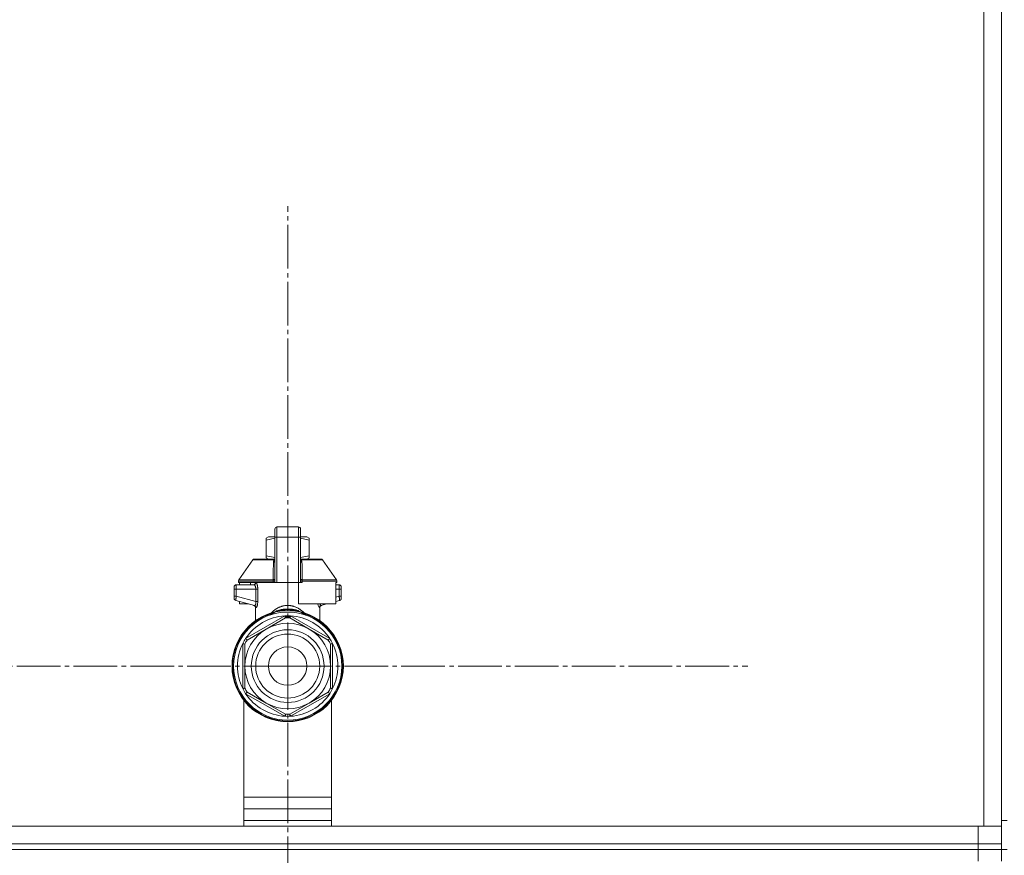
# Model space of a CAD drawing. Units: millimetres. Extents: x 0 to 32587, y -11 to 22275.
# Drawn here: x 21367 to 21705, y 17308 to 17595 of the extents above; entities that cross this region are included whole.
import ezdxf

# ---------------------------------------------------------------- set-up
doc = ezdxf.new("R2010")
doc.units = ezdxf.units.MM
doc.linetypes.add('K5LT_AXLED', pattern=[19.5, 15, -1.5, 1.5, -1.5])
doc.linetypes.add('K5LT_THIN', pattern=[0])
for name, color, linetype, true_color in [('OSI', 2, 'Continuous', 0xffff00), ('R', 1, 'Continuous', 0xff0000), ('WELDING', 7, 'Continuous', 0xffffff)]:
    doc.layers.add(name, color=color, linetype=linetype, true_color=true_color)

msp = doc.modelspace()

# ---------------------------------------------------------------- linework, layer by layer
at = {"layer": 'OSI', "color": 30, "linetype": 'K5LT_AXLED', "lineweight": 18, "true_color": 0xff8000}
for q in [(21458.88, 17530.88), (21300.88, 17372.88), (21458.88, 17214.88), (21616.88, 17372.88)]:
    msp.add_line((21458.88, 17372.88), q, dxfattribs=at)
at = {"layer": 'R', "color": 7, "linetype": 'K5LT_THIN', "lineweight": 18}
for p, q in [((21697.88, 17819.88), (21697.88, 17317.88)), ((21703.88, 17819.88), (21703.88, 17317.88)), ((21703.88, 17323.88), (21703.88, 17819.88)), ((21703.88, 17815.88), (21703.88, 17323.88)), ((21455.21, 17420.66), (21462.56, 17420.66)), ((21455.21, 17420.66), (21455.21, 17417.18)), ((21462.56, 17420.66), (21462.56, 17417.18)), ((21451.53, 17416.81), (21452.34, 17417.28)), ((21454.47, 17417.28), (21452.34, 17417.28)), ((21454.47, 17417.14), (21454.47, 17419.92)), ((21462.56, 17417.18), (21455.21, 17417.18)), ((21455.21, 17417.18), (21455.21, 17401.55)), ((21462.56, 17417.18), (21462.56, 17401.55)), ((21463.29, 17419.92), (21463.29, 17417.14)), ((21463.29, 17419.92), (21463.29, 17419.92)), ((21463.29, 17419.92), (21463.29, 17419.92)), ((21465.42, 17417.28), (21463.29, 17417.28)), ((21466.23, 17416.81), (21465.42, 17417.28)), ((21451.53, 17416.15), (21451.53, 17416.81)), ((21451.53, 17416.15), (21451.53, 17410.76)), ((21454.47, 17417.14), (21454.47, 17401.55)), ((21463.29, 17401.55), (21463.29, 17417.14)), ((21463.31, 17414.63), (21463.29, 17414.63)), ((21463.31, 17414.44), (21463.29, 17414.44)), ((21463.31, 17414), (21463.29, 17414)), ((21463.31, 17413.96), (21463.29, 17413.96)), ((21463.31, 17414.44), (21463.31, 17414.63)), ((21463.31, 17414), (21463.31, 17414.44)), ((21463.31, 17413.96), (21463.31, 17414)), ((21463.31, 17412.04), (21463.31, 17413.96)), ((21466.23, 17416.15), (21466.23, 17416.81)), ((21466.23, 17416.15), (21466.23, 17410.76)), ((21451.53, 17410.76), (21451.53, 17410.1)), ((21463.31, 17412.04), (21463.29, 17412.04)), ((21463.31, 17412), (21463.29, 17412)), ((21463.31, 17410.54), (21463.29, 17410.54)), ((21463.31, 17412), (21463.31, 17412.04)), ((21463.31, 17409.64), (21463.31, 17410.54)), ((21466.23, 17410.76), (21466.23, 17410.1)), ((21442.11, 17402.47), (21446.9, 17409.32)), ((21447.51, 17409.63), (21454.46, 17409.63)), ((21451.53, 17410.1), (21452.34, 17409.63)), ((21454.46, 17410.37), (21454.47, 17410.37)), ((21454.46, 17410.33), (21454.46, 17410.37)), ((21454.46, 17410.33), (21454.47, 17410.33)), ((21454.46, 17409.6), (21454.46, 17410.33)), ((21454.46, 17408.5), (21454.46, 17409.6)), ((21454.46, 17409.6), (21454.47, 17409.6)), ((21454.46, 17407.99), (21454.46, 17408.5)), ((21454.46, 17408.5), (21454.47, 17408.5)), ((21454.46, 17407.99), (21454.47, 17407.99)), ((21454.46, 17407.68), (21454.46, 17407.99)), ((21454.46, 17407.68), (21454.47, 17407.68)), ((21454.46, 17407.63), (21454.46, 17407.68)), ((21454.46, 17407.63), (21454.47, 17407.63)), ((21463.31, 17409.64), (21463.29, 17409.64)), ((21463.31, 17408.78), (21463.29, 17408.78)), ((21463.31, 17408.52), (21463.29, 17408.52)), ((21463.31, 17408.49), (21463.29, 17408.49)), ((21463.31, 17407.83), (21463.29, 17407.83)), ((21463.31, 17408.78), (21463.31, 17409.64)), ((21463.31, 17409.63), (21470.26, 17409.63)), ((21463.31, 17408.52), (21463.31, 17408.78)), ((21463.31, 17408.49), (21463.31, 17408.52)), ((21463.31, 17407.83), (21463.31, 17408.49)), ((21466.23, 17410.1), (21465.42, 17409.63)), ((21475.65, 17402.47), (21470.86, 17409.32)), ((21454.47, 17406.17), (21454.46, 17406.17)), ((21454.46, 17406.17), (21454.46, 17405.51)), ((21454.46, 17405.51), (21454.46, 17405.48)), ((21454.46, 17405.51), (21454.47, 17405.51)), ((21454.46, 17405.48), (21454.47, 17405.48)), ((21454.46, 17405.48), (21454.46, 17405.23)), ((21454.46, 17405.23), (21454.46, 17404.37)), ((21454.46, 17405.23), (21454.47, 17405.23)), ((21454.46, 17404.37), (21454.46, 17403.47)), ((21454.46, 17404.37), (21454.47, 17404.37)), ((21463.29, 17406.41), (21463.31, 17406.41)), ((21463.31, 17406.36), (21463.29, 17406.36)), ((21463.31, 17403.72), (21463.29, 17403.72)), ((21463.31, 17403.67), (21463.29, 17403.67)), ((21463.31, 17406.36), (21463.31, 17406.41)), ((21463.31, 17403.72), (21463.31, 17406.36)), ((21463.31, 17403.67), (21463.31, 17403.72)), ((21447.3, 17400.81), (21441.24, 17400.81)), ((21453.95, 17402.05), (21441.98, 17402.05)), ((21441.98, 17402.05), (21441.98, 17401.55)), ((21453.95, 17401.55), (21441.98, 17401.55)), ((21442.11, 17402.47), (21453.92, 17402.47)), ((21442.38, 17401.55), (21442.38, 17400.81)), ((21446.17, 17401.55), (21446.17, 17400.81)), ((21454.47, 17402.05), (21453.95, 17402.05)), ((21453.95, 17401.55), (21453.95, 17402.05)), ((21454.47, 17401.55), (21453.95, 17401.55)), ((21454.46, 17403.47), (21454.47, 17403.47)), ((21455.21, 17401.55), (21454.47, 17401.55)), ((21462.56, 17401.55), (21455.21, 17401.55)), ((21463.29, 17401.55), (21462.56, 17401.55)), ((21462.56, 17394.2), (21462.56, 17401.55)), ((21463.81, 17402.05), (21463.29, 17402.05)), ((21463.81, 17401.55), (21463.29, 17401.55)), ((21475.79, 17402.05), (21463.81, 17402.05)), ((21463.81, 17402.05), (21463.81, 17401.55)), ((21463.85, 17402.47), (21475.65, 17402.47)), ((21475.79, 17401.55), (21475.38, 17401.55)), ((21475.38, 17401.55), (21475.38, 17394.2)), ((21476.52, 17400.81), (21475.38, 17400.81)), ((21475.79, 17402.05), (21475.79, 17401.55)), ((21440.51, 17400.08), (21440.51, 17399.34)), ((21440.51, 17399.9), (21440.51, 17399.98)), ((21440.51, 17399.34), (21440.51, 17396.84)), ((21440.51, 17399.34), (21441.22, 17399.34)), ((21441.22, 17399.34), (21447.94, 17399.34)), ((21441.22, 17399.34), (21441.22, 17396.84)), ((21447.94, 17399.34), (21447.94, 17395.04)), ((21447.94, 17399.34), (21448.6, 17399.34)), ((21448.6, 17399.34), (21448.6, 17395.04)), ((21476.55, 17399.34), (21475.38, 17399.34)), ((21476.55, 17396.84), (21476.55, 17399.34)), ((21477.26, 17399.34), (21476.55, 17399.34)), ((21477.26, 17399.34), (21477.26, 17400.08)), ((21477.26, 17399.9), (21477.26, 17399.98)), ((21477.26, 17399.83), (21477.26, 17399.69)), ((21477.26, 17396.84), (21477.26, 17399.34)), ((21440.51, 17396.84), (21441.22, 17396.84)), ((21440.51, 17396.84), (21440.51, 17396.08)), ((21441.05, 17395.37), (21441.05, 17395.37)), ((21441.05, 17395.37), (21447.49, 17393.65)), ((21441.22, 17396.84), (21447.94, 17395.04)), ((21442.38, 17395.02), (21442.38, 17394.2)), ((21442.38, 17394.2), (21445.44, 17394.2)), ((21447.94, 17395.04), (21448.6, 17395.04)), ((21458.88, 17393.71), (21458.88, 17392.36)), ((21475.38, 17394.2), (21462.56, 17394.2)), ((21472.32, 17394.2), (21470.27, 17393.65)), ((21476.55, 17396.84), (21475.38, 17396.53)), ((21476.71, 17395.37), (21475.38, 17395.02)), ((21477.26, 17396.84), (21476.55, 17396.84)), ((21477.26, 17396.08), (21477.26, 17396.84)), ((21444.45, 17382.37), (21457.88, 17390.13)), ((21447.86, 17387.82), (21447.86, 17392.99)), ((21452.67, 17390.9), (21452.65, 17390.95)), ((21452.67, 17390.9), (21452.72, 17390.75)), ((21458.88, 17392.36), (21458.88, 17391.99)), ((21459.89, 17390.13), (21473.31, 17382.37)), ((21465.09, 17390.9), (21465.04, 17390.75)), ((21465.11, 17390.95), (21465.09, 17390.9)), ((21469.91, 17387.82), (21469.91, 17392.99)), ((21451.53, 17385.61), (21458.09, 17389.4)), ((21458.09, 17389.4), (21458.03, 17389.61)), ((21459.73, 17389.61), (21459.67, 17389.4)), ((21459.67, 17389.4), (21466.23, 17385.61)), ((21444.97, 17381.83), (21451.53, 17385.61)), ((21466.23, 17385.61), (21472.79, 17381.83)), ((21443.45, 17365.13), (21443.45, 17380.64)), ((21444.18, 17380.46), (21443.97, 17380.51)), ((21444.18, 17372.88), (21444.18, 17380.46)), ((21444.82, 17381.99), (21444.97, 17381.83)), ((21472.79, 17381.83), (21472.95, 17381.99)), ((21473.8, 17380.51), (21473.58, 17380.46)), ((21473.58, 17380.46), (21473.58, 17372.88)), ((21474.32, 17380.64), (21474.32, 17365.13)), ((21444.18, 17365.31), (21444.18, 17372.88)), ((21473.58, 17372.88), (21473.58, 17365.31)), ((21443.97, 17365.25), (21444.18, 17365.31)), ((21457.88, 17355.64), (21444.45, 17363.39)), ((21444.97, 17363.94), (21444.82, 17363.78)), ((21451.53, 17360.15), (21444.97, 17363.94)), ((21473.31, 17363.39), (21459.89, 17355.64)), ((21472.79, 17363.94), (21466.23, 17360.15)), ((21472.95, 17363.78), (21472.79, 17363.94)), ((21473.58, 17365.31), (21473.8, 17365.25)), ((21443.88, 17317.88), (21443.88, 17361.04)), ((21458.09, 17356.36), (21451.53, 17360.15)), ((21466.23, 17360.15), (21459.67, 17356.36)), ((21473.88, 17361.04), (21473.88, 17317.88)), ((21458.03, 17356.15), (21458.09, 17356.36)), ((21459.67, 17356.36), (21459.73, 17356.15)), ((21443.88, 17327.88), (21473.88, 17327.88)), ((21443.88, 17323.88), (21473.88, 17323.88)), ((21703.88, 17319.88), (21703.88, 17323.88)), ((21443.88, 17319.88), (21473.88, 17319.88)), ((21473.88, 17319.88), (21443.88, 17319.88)), ((21703.88, 17319.88), (21703.88, 17317.88)), ((21703.88, 17317.88), (21703.88, 17319.88)), ((21705.88, 17319.88), (21703.88, 17319.88)), ((21443.88, 17317.88), (20309.88, 17317.88)), ((20311.88, 17317.88), (21695.88, 17317.88)), ((21697.88, 17317.88), (21473.88, 17317.88)), ((21695.88, 17311.88), (21695.88, 17317.88)), ((21703.88, 17317.88), (21697.88, 17317.88)), ((21703.88, 17311.88), (21703.88, 17317.88)), ((20311.88, 17311.88), (21695.88, 17311.88)), ((20311.88, 17309.88), (21695.88, 17309.88)), ((21695.88, 17309.88), (20311.88, 17309.88)), ((21695.88, 17311.88), (21703.88, 17311.88)), ((21695.88, 17311.88), (21695.88, 17309.88)), ((21703.88, 17309.88), (21695.88, 17309.88)), ((21695.88, 17309.88), (21695.88, 17305.88)), ((21703.88, 17309.88), (21695.88, 17309.88)), ((21703.88, 17311.88), (21703.88, 17309.88)), ((21703.88, 17309.88), (21703.88, 17305.88)), ((21705.88, 17309.88), (21703.88, 17309.88))]:
    msp.add_line(p, q, dxfattribs=at)
for radius in [12.49, 10.99, 6.61]:
    msp.add_circle((21458.88, 17372.88), radius, dxfattribs=at)
for centre, radius, start, end in [((21455.21, 17419.92), 0.735, 90, 180), ((21462.56, 17419.92), 0.735, 0, 90), ((21447.51, 17408.9), 0.735, 90, 145.008), ((21470.26, 17408.9), 0.735, 34.992, 90), ((21441.24, 17400.08), 0.735, 135.9111, 180), ((21441.24, 17400.08), 0.735, 90, 135.9111), ((21442.71, 17402.05), 0.735, 145.008, 180), ((21447.12, 17401.55), 0.735, 270, 0), ((21475.05, 17402.05), 0.735, 0, 34.992), ((21476.52, 17400.08), 0.735, 0, 90), ((21441.24, 17396.08), 0.735, 180, 216.7136), ((21441.24, 17396.08), 0.735, 216.7136, 255), ((21476.52, 17396.08), 0.735, 285, 323.2866), ((21476.52, 17396.08), 0.735, 323.2866, 0), ((21458.88, 17372.88), 19.11, 90, 270), ((21458.88, 17372.88), 18.89, 109.0286, 70.9714), ((21458.88, 17372.88), 18.57, 90, 270), ((21458.88, 17372.88), 17.27, 93.3313, 146.6687), ((21458.88, 17372.88), 17.27, 90, 93.3313), ((21458.88, 17372.88), 19.11, 270, 90), ((21458.88, 17372.88), 18.57, 270, 90), ((21458.88, 17372.88), 17.27, 86.6687, 90), ((21458.88, 17372.88), 17.27, 33.3313, 86.6687), ((21458.88, 17372.88), 14.7, 60, 120), ((21458.88, 17372.88), 16.54, 87.266, 92.734), ((21458.88, 17372.88), 14.7, 120, 180), ((21458.88, 17372.88), 14.7, 0, 60), ((21458.88, 17372.88), 17.27, 153.3313, 206.6687), ((21458.88, 17372.88), 17.27, 146.6687, 153.3313), ((21458.88, 17372.88), 16.54, 147.266, 152.734), ((21458.88, 17372.88), 16.54, 27.266, 32.734), ((21458.88, 17372.88), 17.27, 26.6687, 33.3313), ((21458.88, 17372.88), 17.27, 333.3313, 26.6687), ((21458.88, 17372.88), 14.7, 180, 240), ((21458.88, 17372.88), 14.7, 300, 0), ((21458.88, 17372.88), 17.27, 206.6687, 213.3313), ((21458.88, 17372.88), 16.54, 207.266, 212.734), ((21458.88, 17372.88), 17.27, 213.3313, 266.6687), ((21458.88, 17372.88), 17.27, 273.3313, 326.6687), ((21458.88, 17372.88), 16.54, 327.266, 332.734), ((21458.88, 17372.88), 17.27, 326.6687, 333.3313), ((21458.88, 17372.88), 14.7, 240, 300), ((21458.88, 17372.88), 16.54, 267.266, 272.734), ((21458.88, 17372.88), 17.27, 266.6687, 270), ((21458.88, 17372.88), 17.27, 270, 273.3313)]:
    msp.add_arc(centre, radius, start, end, dxfattribs=at)
for centre, major_axis, ratio, start_param, end_param in [((21455.21, 17417.14), (-0.735, 0), 0.052336, 4.712389, 6.283185), ((21462.56, 17417.14), (0.735, 0), 0.052336, 0, 1.570796), ((21447.3, 17401.55), (0, 0.735), 0.985178, 3.141593, 4.712389)]:
    msp.add_ellipse(centre, major_axis=major_axis, ratio=ratio, start_param=start_param, end_param=end_param, dxfattribs=at)
at = {"layer": 'WELDING', "color": 7, "linetype": 'K5LT_THIN', "lineweight": 18}
for p, q in [((21454.47, 17416.78), (21451.53, 17416.15)), ((21466.23, 17416.15), (21463.29, 17416.78)), ((21454.46, 17410.13), (21451.53, 17410.76)), ((21466.23, 17410.76), (21463.31, 17410.13)), ((21454.24, 17409.32), (21446.9, 17409.32)), ((21453.97, 17408.48), (21454.22, 17408.56)), ((21454.22, 17408.56), (21454.34, 17408.64)), ((21454.24, 17409.32), (21454.46, 17409.47)), ((21454.46, 17409.27), (21454.24, 17409.32)), ((21454.34, 17408.64), (21454.35, 17408.65)), ((21454.34, 17408.64), (21454.34, 17408.64)), ((21454.35, 17408.65), (21454.37, 17408.67)), ((21454.37, 17408.67), (21454.4, 17408.7)), ((21454.4, 17408.7), (21454.44, 17408.77)), ((21454.44, 17408.77), (21454.46, 17408.81)), ((21463.31, 17409.46), (21463.53, 17409.32)), ((21463.53, 17409.32), (21463.31, 17409.27)), ((21463.32, 17408.77), (21463.31, 17408.81)), ((21463.37, 17408.7), (21463.32, 17408.77)), ((21463.4, 17408.67), (21463.37, 17408.7)), ((21463.42, 17408.65), (21463.4, 17408.67)), ((21463.42, 17408.64), (21463.42, 17408.65)), ((21463.43, 17408.64), (21463.42, 17408.64)), ((21463.54, 17408.56), (21463.43, 17408.64)), ((21463.53, 17409.32), (21470.86, 17409.32)), ((21463.79, 17408.48), (21463.54, 17408.56)), ((21476.52, 17400.81), (21476.52, 17400.81)), ((21476.52, 17400.81), (21476.52, 17400.81)), ((21476.52, 17400.81), (21476.52, 17400.81)), ((21476.52, 17400.81), (21476.52, 17400.81)), ((21476.52, 17400.81), (21476.52, 17400.81)), ((21476.52, 17400.81), (21476.52, 17400.81)), ((21476.52, 17400.81), (21476.52, 17400.81)), ((21476.52, 17400.81), (21476.52, 17400.81)), ((21476.52, 17400.81), (21476.52, 17400.81)), ((21476.52, 17400.81), (21476.52, 17400.81)), ((21476.52, 17400.81), (21476.53, 17400.81)), ((21476.53, 17400.81), (21476.53, 17400.81)), ((21476.53, 17400.81), (21476.54, 17400.81)), ((21476.54, 17400.81), (21476.56, 17400.81)), ((21476.56, 17400.81), (21476.6, 17400.81)), ((21476.6, 17400.81), (21476.67, 17400.8)), ((21476.67, 17400.8), (21476.74, 17400.78)), ((21477.2, 17400.36), (21477.05, 17400.59)), ((21477.21, 17400.34), (21477.2, 17400.36)), ((21440.51, 17399.98), (21440.51, 17399.98)), ((21441.05, 17395.37), (21440.82, 17395.49)), ((21441.05, 17395.37), (21441.05, 17395.37)), ((21447.31, 17393.7), (21447.64, 17393.51)), ((21447.64, 17393.51), (21447.71, 17393.43)), ((21469.32, 17393.72), (21469.23, 17394.2)), ((21469.74, 17392.94), (21469.32, 17393.72)), ((21470.27, 17393.65), (21469.87, 17394.2)), ((21470.12, 17393.51), (21470.06, 17393.43)), ((21470.45, 17393.7), (21470.12, 17393.51)), ((21447.71, 17393.43), (21447.71, 17393.42)), ((21447.71, 17393.42), (21447.73, 17393.41)), ((21447.73, 17393.41), (21447.75, 17393.37)), ((21447.75, 17393.37), (21447.78, 17393.31)), ((21447.78, 17393.31), (21447.84, 17393.16)), ((21447.84, 17393.16), (21447.86, 17392.99)), ((21453.69, 17391.21), (21452.67, 17390.9)), ((21452.86, 17390.48), (21452.8, 17390.42)), ((21454.22, 17391.33), (21453.06, 17390.78)), ((21453.37, 17390.61), (21454.29, 17391.32)), ((21455.1, 17391.58), (21453.69, 17391.21)), ((21453.99, 17391.26), (21453.98, 17391.25)), ((21453.98, 17391.25), (21453.98, 17391.25)), ((21455.15, 17391.59), (21453.99, 17391.26)), ((21454.25, 17391.35), (21454.24, 17391.34)), ((21454.7, 17391.62), (21454.25, 17391.35)), ((21454.29, 17391.32), (21454.46, 17391.41)), ((21454.73, 17391.52), (21454.59, 17391.48)), ((21454.92, 17391.74), (21454.7, 17391.62)), ((21454.95, 17391.6), (21454.73, 17391.52)), ((21455.03, 17391.8), (21454.92, 17391.74)), ((21455.12, 17391.66), (21454.95, 17391.6)), ((21455.08, 17391.82), (21455.03, 17391.8)), ((21455.11, 17391.83), (21455.08, 17391.82)), ((21455.79, 17392.09), (21455.11, 17391.83)), ((21455.27, 17391.7), (21455.12, 17391.66)), ((21455.87, 17391.76), (21455.2, 17391.6)), ((21455.45, 17391.76), (21455.27, 17391.7)), ((21455.73, 17391.85), (21455.45, 17391.76)), ((21456.01, 17391.92), (21455.73, 17391.85)), ((21455.76, 17391.74), (21455.78, 17391.74)), ((21456.35, 17392.24), (21455.79, 17392.09)), ((21456.43, 17391.9), (21455.87, 17391.76)), ((21455.91, 17391.76), (21456.61, 17391.86)), ((21456.15, 17391.96), (21456.01, 17391.92)), ((21456.21, 17391.98), (21456.15, 17391.96)), ((21456.25, 17391.99), (21456.21, 17391.98)), ((21456.82, 17392.12), (21456.25, 17391.99)), ((21456.61, 17392.29), (21456.35, 17392.24)), ((21456.69, 17391.96), (21456.43, 17391.9)), ((21456.74, 17392.31), (21456.61, 17392.29)), ((21456.61, 17391.86), (21456.61, 17391.86)), ((21456.61, 17391.86), (21456.61, 17391.86)), ((21456.61, 17391.86), (21456.61, 17391.86)), ((21456.61, 17391.86), (21456.61, 17391.86)), ((21456.61, 17391.86), (21456.61, 17391.86)), ((21456.81, 17391.98), (21456.69, 17391.96)), ((21456.8, 17392.32), (21456.74, 17392.31)), ((21456.83, 17392.33), (21456.8, 17392.32)), ((21456.87, 17392), (21456.81, 17391.98)), ((21457.27, 17392.21), (21456.82, 17392.12)), ((21457.32, 17392.39), (21456.83, 17392.33)), ((21456.89, 17392), (21456.87, 17392)), ((21457.38, 17392.11), (21456.89, 17392)), ((21457.49, 17392.25), (21457.27, 17392.21)), ((21457.69, 17392.41), (21457.32, 17392.39)), ((21457.72, 17392.18), (21457.38, 17392.11)), ((21457.59, 17392.26), (21457.49, 17392.25)), ((21457.64, 17392.27), (21457.59, 17392.26)), ((21457.67, 17392.28), (21457.64, 17392.27)), ((21458.04, 17392.32), (21457.67, 17392.28)), ((21457.86, 17392.42), (21457.69, 17392.41)), ((21457.88, 17392.21), (21457.72, 17392.18)), ((21457.94, 17392.42), (21457.86, 17392.42)), ((21457.96, 17392.22), (21457.88, 17392.21)), ((21457.98, 17392.42), (21457.94, 17392.42)), ((21458, 17392.23), (21457.96, 17392.22)), ((21458, 17392.42), (21457.98, 17392.42)), ((21458.07, 17392.42), (21458, 17392.42)), ((21458.01, 17392.23), (21458, 17392.23)), ((21458.26, 17392.27), (21458.01, 17392.23)), ((21458.88, 17392.36), (21458.04, 17392.32)), ((21458.45, 17392.4), (21458.07, 17392.42)), ((21458.52, 17392.32), (21458.26, 17392.27)), ((21458.7, 17392.38), (21458.45, 17392.4)), ((21458.71, 17392.34), (21458.52, 17392.32)), ((21458.88, 17392.36), (21458.7, 17392.38)), ((21458.88, 17392.36), (21458.71, 17392.34)), ((21459.18, 17392.39), (21458.88, 17392.36)), ((21458.95, 17392.35), (21458.88, 17392.36)), ((21459.07, 17392.36), (21458.88, 17392.36)), ((21459.18, 17392.32), (21458.95, 17392.35)), ((21459.58, 17392.33), (21459.07, 17392.36)), ((21459.47, 17392.41), (21459.18, 17392.39)), ((21459.46, 17392.28), (21459.18, 17392.32)), ((21459.6, 17392.26), (21459.46, 17392.28)), ((21459.62, 17392.41), (21459.47, 17392.41)), ((21459.83, 17392.31), (21459.58, 17392.33)), ((21459.68, 17392.24), (21459.6, 17392.26)), ((21459.69, 17392.42), (21459.62, 17392.41)), ((21459.71, 17392.24), (21459.68, 17392.24)), ((21459.73, 17392.42), (21459.69, 17392.42)), ((21459.73, 17392.23), (21459.71, 17392.24)), ((21459.75, 17392.42), (21459.73, 17392.42)), ((21459.77, 17392.23), (21459.73, 17392.23)), ((21460.13, 17392.41), (21459.75, 17392.42)), ((21460.1, 17392.17), (21459.77, 17392.23)), ((21459.97, 17392.29), (21459.83, 17392.31)), ((21460.03, 17392.28), (21459.97, 17392.29)), ((21460.06, 17392.28), (21460.03, 17392.28)), ((21460.08, 17392.28), (21460.06, 17392.28)), ((21460.58, 17392.2), (21460.08, 17392.28)), ((21460.46, 17392.09), (21460.1, 17392.17)), ((21460.5, 17392.38), (21460.13, 17392.41)), ((21460.65, 17392.05), (21460.46, 17392.09)), ((21460.71, 17392.36), (21460.5, 17392.38)), ((21461.03, 17392.11), (21460.58, 17392.2)), ((21460.76, 17392.03), (21460.65, 17392.05)), ((21460.82, 17392.34), (21460.71, 17392.36)), ((21460.82, 17392.02), (21460.76, 17392.03)), ((21460.88, 17392.34), (21460.82, 17392.34)), ((21460.84, 17392.01), (21460.82, 17392.02)), ((21462.57, 17391.6), (21460.84, 17392.01)), ((21460.91, 17392.33), (21460.88, 17392.34)), ((21461.09, 17392.3), (21460.91, 17392.33)), ((21461.26, 17392.05), (21461.03, 17392.11)), ((21461.78, 17392.15), (21461.09, 17392.3)), ((21461.16, 17391.86), (21461.15, 17391.86)), ((21461.17, 17391.86), (21461.16, 17391.86)), ((21461.85, 17391.76), (21461.17, 17391.86)), ((21461.39, 17392.02), (21461.26, 17392.05)), ((21461.45, 17392), (21461.39, 17392.02)), ((21461.49, 17392), (21461.45, 17392)), ((21461.81, 17391.91), (21461.49, 17392)), ((21462.21, 17392.01), (21461.78, 17392.15)), ((21462.07, 17391.83), (21461.81, 17391.91)), ((21462, 17391.74), (21461.98, 17391.74)), ((21462.27, 17391.78), (21462.07, 17391.83)), ((21462.43, 17391.93), (21462.21, 17392.01)), ((21462.42, 17391.73), (21462.27, 17391.78)), ((21462.58, 17391.68), (21462.42, 17391.73)), ((21462.54, 17391.88), (21462.43, 17391.93)), ((21462.6, 17391.86), (21462.54, 17391.88)), ((21462.8, 17391.61), (21462.58, 17391.68)), ((21462.62, 17391.85), (21462.6, 17391.86)), ((21463.53, 17391.34), (21462.62, 17391.85)), ((21463.78, 17391.25), (21462.62, 17391.59)), ((21463, 17391.5), (21462.67, 17391.58)), ((21463.17, 17391.48), (21462.8, 17391.61)), ((21465.09, 17390.9), (21463, 17391.5)), ((21463.59, 17391.25), (21463.31, 17391.41)), ((21464.71, 17390.78), (21463.54, 17391.33)), ((21464.39, 17390.61), (21463.59, 17391.25)), ((21463.78, 17391.25), (21463.78, 17391.25)), ((21464.96, 17390.42), (21464.91, 17390.48)), ((21469.93, 17393.16), (21469.91, 17392.99)), ((21469.98, 17393.31), (21469.93, 17393.16)), ((21470.02, 17393.37), (21469.98, 17393.31)), ((21470.04, 17393.41), (21470.02, 17393.37)), ((21470.05, 17393.42), (21470.04, 17393.41)), ((21470.06, 17393.43), (21470.05, 17393.42)), ((21458.13, 17389.77), (21457.99, 17389.75)), ((21458.13, 17389.69), (21458.13, 17389.77)), ((21458.13, 17389.59), (21458.13, 17389.69)), ((21458.14, 17389.4), (21458.13, 17389.59)), ((21459.63, 17389.69), (21459.64, 17389.77)), ((21459.63, 17389.59), (21459.63, 17389.69)), ((21459.63, 17389.4), (21459.63, 17389.59)), ((21459.64, 17356.36), (21459.64, 17355.63))]:
    msp.add_line(p, q, dxfattribs=at)
for centre, radius, start, end in [((21449.1, 17397.01), 4.21, 252.775, 255.1366), ((21469.11, 17395.45), 2.59, 284.1231, 287.9651), ((21459.56, 17388.38), 1.39, 80.948, 86.6607), ((21808.92, 17356.01), 350.8, 179.9418, 180.062)]:
    msp.add_arc(centre, radius, start, end, dxfattribs=at)
for points in [[(21453.92, 17402.47), (21453.92, 17403.14), (21453.93, 17404.48), (21453.95, 17406.48), (21453.96, 17407.81), (21453.97, 17408.48)], [(21447.49, 17393.65), (21447.59, 17393.62), (21447.78, 17393.52), (21447.98, 17393.26), (21448.03, 17393.05), (21448.02, 17392.94)], [(21459.64, 17389.77), (21459.55, 17389.77), (21459.39, 17389.78), (21459.13, 17389.79), (21458.97, 17389.79), (21458.88, 17389.79)]]:
    msp.add_open_spline(points, degree=3, dxfattribs=at)
for points, knots in [([(21454.24, 17409.32), (21454.19, 17409.25), (21454.13, 17409.14), (21454.06, 17408.98), (21454.02, 17408.86), (21454, 17408.76), (21453.99, 17408.67), (21453.98, 17408.57), (21453.97, 17408.51), (21453.97, 17408.48)], [0, 0, 0, 0, 2.395239, 4.274993, 5.567834, 6.639667, 7.701661, 8.821772, 10, 10, 10, 10]), ([(21463.79, 17408.48), (21463.79, 17408.54), (21463.78, 17408.67), (21463.74, 17408.86), (21463.68, 17409.04), (21463.61, 17409.19), (21463.56, 17409.28), (21463.53, 17409.32)], [0, 0, 0, 0, 1.979686, 3.687417, 5.341244, 6.773813, 8, 8, 8, 8]), ([(21463.85, 17402.47), (21463.85, 17402.91), (21463.84, 17403.73), (21463.83, 17404.97), (21463.81, 17406.54), (21463.8, 17407.72), (21463.79, 17408.48)], [0, 0, 0, 0, 1.507678, 2.873611, 4.329758, 7, 7, 7, 7]), ([(21440.56, 17400.34), (21440.56, 17400.36), (21440.57, 17400.37), (21440.58, 17400.39), (21440.59, 17400.41), (21440.6, 17400.44), (21440.61, 17400.45), (21440.63, 17400.49), (21440.64, 17400.5), (21440.67, 17400.53), (21440.68, 17400.55), (21440.7, 17400.57), (21440.71, 17400.58), (21440.71, 17400.59)], [0, 0, 0, 0, 0.703941, 0.703941, 1.407881, 1.407881, 2.407881, 2.407881, 3.407881, 3.407881, 4.407881, 4.407881, 4.999686, 4.999686, 4.999686, 4.999686]), ([(21441.24, 17400.81), (21441.24, 17400.81), (21441.24, 17400.81), (21441.22, 17400.81), (21441.2, 17400.81), (21441.16, 17400.81), (21441.14, 17400.81), (21441.1, 17400.8), (21441.07, 17400.79), (21441.03, 17400.78), (21441.01, 17400.78), (21440.97, 17400.76), (21440.95, 17400.75), (21440.94, 17400.74)], [0.00018, 0.00018, 0.00018, 0.00018, 0.002521, 0.002521, 0.802521, 0.802521, 1.602521, 1.602521, 2.402521, 2.402521, 3.202521, 3.202521, 4, 4, 4, 4]), ([(21441.24, 17400.81), (21441.24, 17400.81), (21441.24, 17400.8), (21441.23, 17400.74), (21441.23, 17400.65), (21441.23, 17400.53), (21441.23, 17400.44), (21441.22, 17400.38)], [0, 0, 0, 0, 1.845225, 3.475148, 4.912649, 6.420933, 8, 8, 8, 8]), ([(21441.22, 17400.38), (21441.22, 17400.32), (21441.22, 17400.19), (21441.22, 17399.92), (21441.22, 17399.64), (21441.22, 17399.42), (21441.22, 17399.34)], [0, 0, 0, 0, 1.633227, 3.051323, 5.621957, 7, 7, 7, 7]), ([(21447.3, 17400.81), (21447.32, 17400.81), (21447.38, 17400.8), (21447.46, 17400.74), (21447.52, 17400.66), (21447.58, 17400.59), (21447.64, 17400.5), (21447.69, 17400.4), (21447.75, 17400.28), (21447.81, 17400.13), (21447.86, 17399.97), (21447.89, 17399.82), (21447.92, 17399.68), (21447.93, 17399.57), (21447.94, 17399.48), (21447.94, 17399.4), (21447.94, 17399.36), (21447.94, 17399.34)], [0, 0, 0, 0, 2.166132, 3.978339, 5.345502, 6.585937, 7.741111, 8.975076, 10.291451, 11.723107, 13.163591, 14.473705, 15.515114, 16.321342, 17.081766, 17.641318, 18, 18, 18, 18]), ([(21448.6, 17399.34), (21448.6, 17399.47), (21448.59, 17399.7), (21448.57, 17399.98), (21448.54, 17400.19), (21448.51, 17400.35), (21448.49, 17400.48), (21448.46, 17400.61), (21448.42, 17400.76), (21448.38, 17400.91), (21448.33, 17401.05), (21448.28, 17401.19), (21448.23, 17401.31), (21448.17, 17401.42), (21448.11, 17401.5), (21448.06, 17401.54), (21448.03, 17401.55), (21448.02, 17401.55)], [0, 0, 0, 0, 1.969916, 3.587862, 4.661574, 5.541007, 6.25779, 7.095635, 8.059153, 9.151949, 10.245208, 11.438457, 12.701053, 14.040653, 15.547691, 16.857571, 18, 18, 18, 18]), ([(21448.02, 17401.55), (21448.04, 17401.54), (21448.07, 17401.53), (21448.13, 17401.47), (21448.18, 17401.39), (21448.24, 17401.29), (21448.3, 17401.15), (21448.36, 17400.97), (21448.42, 17400.78), (21448.47, 17400.59), (21448.5, 17400.4), (21448.53, 17400.22), (21448.56, 17400.07), (21448.57, 17399.94), (21448.58, 17399.85), (21448.59, 17399.76), (21448.59, 17399.68), (21448.59, 17399.6), (21448.6, 17399.49), (21448.6, 17399.4), (21448.6, 17399.34)], [0, 0, 0, 0, 1.898827, 3.534696, 4.942123, 6.395407, 8.08868, 9.794644, 11.52342, 12.874807, 14.301562, 15.501399, 16.599766, 17.304901, 17.891165, 18.428625, 18.941435, 19.40687, 19.891096, 21, 21, 21, 21]), ([(21454.47, 17402.89), (21454.47, 17402.85), (21454.45, 17402.77), (21454.37, 17402.67), (21454.28, 17402.6), (21454.18, 17402.54), (21454.06, 17402.5), (21453.96, 17402.48), (21453.92, 17402.47)], [0, 0, 0, 0, 2.13608, 3.773885, 4.992751, 6.264797, 7.626991, 9, 9, 9, 9]), ([(21453.95, 17402.05), (21453.95, 17402.09), (21453.95, 17402.17), (21453.94, 17402.28), (21453.93, 17402.38), (21453.92, 17402.44), (21453.92, 17402.47)], [0, 0, 0, 0, 1.931028, 3.622937, 5.232888, 7, 7, 7, 7]), ([(21463.29, 17402.89), (21463.29, 17402.85), (21463.31, 17402.77), (21463.39, 17402.67), (21463.48, 17402.6), (21463.58, 17402.54), (21463.71, 17402.5), (21463.8, 17402.48), (21463.85, 17402.47)], [0, 0, 0, 0, 2.136512, 3.774603, 4.993778, 6.266246, 7.628155, 9, 9, 9, 9]), ([(21463.85, 17402.47), (21463.84, 17402.44), (21463.83, 17402.37), (21463.82, 17402.27), (21463.81, 17402.16), (21463.81, 17402.09), (21463.81, 17402.05)], [0, 0, 0, 0, 1.943011, 3.641753, 5.245993, 7, 7, 7, 7]), ([(21476.52, 17400.81), (21476.52, 17400.81), (21476.52, 17400.81), (21476.54, 17400.81), (21476.56, 17400.81), (21476.61, 17400.81), (21476.63, 17400.81), (21476.67, 17400.8), (21476.69, 17400.79), (21476.73, 17400.78), (21476.75, 17400.78), (21476.79, 17400.76), (21476.81, 17400.75), (21476.83, 17400.74)], [0.001357, 0.001357, 0.001357, 0.001357, 0.003104, 0.003104, 0.803104, 0.803104, 1.603104, 1.603104, 2.403104, 2.403104, 3.203104, 3.203104, 4, 4, 4, 4]), ([(21476.54, 17400.38), (21476.54, 17400.45), (21476.54, 17400.55), (21476.53, 17400.67), (21476.53, 17400.75), (21476.53, 17400.8), (21476.52, 17400.81), (21476.52, 17400.81)], [0, 0, 0, 0, 1.866956, 3.488032, 4.932491, 6.426329, 8, 8, 8, 8]), ([(21476.55, 17399.34), (21476.55, 17399.43), (21476.55, 17399.6), (21476.55, 17399.83), (21476.55, 17400.03), (21476.54, 17400.22), (21476.54, 17400.33), (21476.54, 17400.38)], [0, 0, 0, 0, 1.844551, 3.473902, 4.910875, 6.419575, 8, 8, 8, 8]), ([(21440.54, 17395.86), (21440.55, 17395.85), (21440.55, 17395.84), (21440.56, 17395.81), (21440.57, 17395.79), (21440.58, 17395.76), (21440.59, 17395.75), (21440.6, 17395.72), (21440.61, 17395.71), (21440.63, 17395.68), (21440.64, 17395.66), (21440.65, 17395.65)], [0, 0, 0, 0, 1.375953, 1.375953, 2.975953, 2.975953, 4.575953, 4.575953, 6.175953, 6.175953, 7.999854, 7.999854, 7.999854, 7.999854]), ([(21441.22, 17396.84), (21441.2, 17396.75), (21441.18, 17396.57), (21441.15, 17396.34), (21441.13, 17396.14), (21441.1, 17395.9), (21441.08, 17395.69), (21441.06, 17395.54), (21441.05, 17395.46), (21441.05, 17395.4), (21441.05, 17395.38), (21441.05, 17395.37), (21441.05, 17395.37)], [0, 0, 0, 0, 1.570129, 2.936906, 4.140556, 5.366717, 7.797268, 8.988169, 10.161264, 11.406091, 12.343406, 13, 13, 13, 13]), ([(21447.94, 17395.04), (21447.95, 17394.96), (21447.96, 17394.81), (21447.96, 17394.62), (21447.95, 17394.47), (21447.93, 17394.34), (21447.91, 17394.21), (21447.87, 17394.07), (21447.82, 17393.95), (21447.77, 17393.85), (21447.71, 17393.76), (21447.64, 17393.69), (21447.57, 17393.65), (21447.52, 17393.64), (21447.49, 17393.65)], [0, 0, 0, 0, 1.567985, 2.808602, 3.72185, 4.562391, 5.576811, 6.756063, 7.952005, 9.08044, 10.230657, 11.566318, 13.182846, 15, 15, 15, 15]), ([(21448.6, 17395.04), (21448.6, 17394.92), (21448.6, 17394.71), (21448.57, 17394.45), (21448.55, 17394.26), (21448.53, 17394.13), (21448.51, 17394.02), (21448.5, 17393.93), (21448.48, 17393.84), (21448.46, 17393.75), (21448.43, 17393.65), (21448.39, 17393.52), (21448.35, 17393.38), (21448.3, 17393.26), (21448.25, 17393.15), (21448.2, 17393.08), (21448.17, 17393.03), (21448.14, 17393), (21448.12, 17392.98), (21448.1, 17392.96), (21448.08, 17392.95), (21448.07, 17392.94), (21448.05, 17392.94), (21448.03, 17392.94), (21448.02, 17392.94)], [0, 0, 0, 0, 2.600324, 4.626402, 5.957535, 6.992138, 7.856225, 8.660452, 9.411244, 10.183293, 11.091272, 12.376435, 13.951017, 15.690509, 17.261945, 18.616902, 19.700032, 20.596625, 21.357061, 22.031412, 22.619677, 23.273348, 24.017577, 25, 25, 25, 25]), ([(21458.88, 17393.71), (21458.73, 17393.71), (21458.46, 17393.7), (21458.07, 17393.66), (21457.75, 17393.62), (21457.49, 17393.57), (21457.27, 17393.52), (21457.05, 17393.46), (21456.82, 17393.4), (21456.58, 17393.32), (21456.29, 17393.21), (21455.98, 17393.08), (21455.66, 17392.93), (21455.33, 17392.76), (21455.02, 17392.58), (21454.71, 17392.38), (21454.43, 17392.18), (21454.17, 17391.98), (21453.91, 17391.77), (21453.65, 17391.54), (21453.37, 17391.28), (21453.18, 17391.08), (21453.08, 17390.98)], [0, 0, 0, 0, 1.487213, 2.802984, 3.889311, 4.729223, 5.494163, 6.253534, 7.024305, 7.867267, 8.938436, 10.135092, 11.403339, 12.632426, 13.949997, 15.274606, 16.435289, 17.624802, 18.792292, 20.089864, 21.404569, 23, 23, 23, 23]), ([(21464.69, 17390.98), (21464.6, 17391.07), (21464.44, 17391.23), (21464.2, 17391.46), (21463.98, 17391.66), (21463.77, 17391.84), (21463.47, 17392.08), (21463.14, 17392.33), (21462.76, 17392.57), (21462.43, 17392.76), (21462.07, 17392.95), (21461.68, 17393.13), (21461.32, 17393.27), (21460.99, 17393.39), (21460.7, 17393.47), (21460.42, 17393.54), (21460.15, 17393.59), (21459.86, 17393.64), (21459.56, 17393.68), (21459.23, 17393.7), (21459, 17393.71), (21458.88, 17393.71)], [0, 0, 0, 0, 1.283879, 2.431259, 3.442141, 4.352439, 5.298652, 7.396906, 8.583745, 9.825337, 11.266543, 12.702027, 14.044981, 15.139738, 16.095053, 17.013694, 17.905969, 18.797746, 19.808943, 20.876361, 22, 22, 22, 22]), ([(21470.27, 17393.65), (21470.19, 17393.63), (21470.04, 17393.55), (21469.88, 17393.39), (21469.77, 17393.19), (21469.74, 17393.03), (21469.74, 17392.94)], [0, 0, 0, 0, 1.993873, 3.611465, 5.022994, 7, 7, 7, 7]), ([(21476.71, 17395.37), (21476.71, 17395.38), (21476.71, 17395.39), (21476.71, 17395.45), (21476.7, 17395.54), (21476.69, 17395.65), (21476.68, 17395.79), (21476.66, 17395.94), (21476.64, 17396.12), (21476.61, 17396.32), (21476.59, 17396.52), (21476.57, 17396.69), (21476.55, 17396.79), (21476.55, 17396.84)], [0, 0, 0, 0, 1.640217, 3.065192, 4.31845, 5.577169, 6.856176, 8.120299, 9.426525, 10.75964, 12.090408, 13.170399, 14, 14, 14, 14]), ([(21476.71, 17395.37), (21476.71, 17395.37), (21476.71, 17395.37), (21476.72, 17395.38), (21476.72, 17395.38), (21476.72, 17395.38), (21476.73, 17395.38), (21476.73, 17395.38), (21476.74, 17395.38), (21476.75, 17395.39), (21476.76, 17395.39), (21476.79, 17395.4), (21476.81, 17395.41), (21476.84, 17395.42), (21476.85, 17395.43), (21476.88, 17395.45), (21476.9, 17395.45), (21476.93, 17395.47), (21476.94, 17395.48), (21476.95, 17395.49)], [0.003508, 0.003508, 0.003508, 0.003508, 0.008818, 0.008818, 0.392222, 0.392222, 0.787383, 0.787383, 1.577706, 1.577706, 3.158351, 3.158351, 5.758351, 5.758351, 8.358351, 8.358351, 10.958351, 10.958351, 13, 13, 13, 13]), ([(21477.22, 17395.86), (21477.22, 17395.85), (21477.21, 17395.84), (21477.2, 17395.81), (21477.2, 17395.79), (21477.18, 17395.76), (21477.18, 17395.75), (21477.16, 17395.72), (21477.15, 17395.7), (21477.13, 17395.68), (21477.12, 17395.66), (21477.11, 17395.65)], [0, 0, 0, 0, 1.395346, 1.395346, 2.995346, 2.995346, 4.595346, 4.595346, 6.195346, 6.195346, 7.999867, 7.999867, 7.999867, 7.999867]), ([(21453.06, 17390.78), (21453.05, 17390.78), (21453.05, 17390.79), (21453.04, 17390.8), (21453.02, 17390.8), (21453.01, 17390.81), (21452.98, 17390.81), (21452.96, 17390.8), (21452.93, 17390.8), (21452.89, 17390.79), (21452.82, 17390.78), (21452.76, 17390.76), (21452.72, 17390.75)], [0, 0, 0, 0, 0.692983, 1.292711, 1.877835, 2.521602, 3.295876, 4.182874, 5.281859, 6.623942, 8.268551, 13, 13, 13, 13]), ([(21452.86, 17390.48), (21452.88, 17390.5), (21452.91, 17390.54), (21452.96, 17390.59), (21452.99, 17390.63), (21453.02, 17390.67), (21453.04, 17390.69), (21453.05, 17390.72), (21453.06, 17390.74), (21453.06, 17390.75), (21453.06, 17390.77), (21453.06, 17390.78), (21453.06, 17390.78)], [0, 0, 0, 0, 2.747522, 5.067438, 6.959748, 8.294376, 9.429908, 10.366341, 11.182276, 11.894548, 12.483297, 13, 13, 13, 13]), ([(21456.61, 17391.86), (21456.61, 17391.86), (21456.61, 17391.86), (21456.6, 17391.86), (21456.59, 17391.86), (21456.58, 17391.85), (21456.57, 17391.85), (21456.56, 17391.85), (21456.55, 17391.85), (21456.54, 17391.85), (21456.54, 17391.85), (21456.52, 17391.85), (21456.5, 17391.84), (21456.48, 17391.84), (21456.47, 17391.84), (21456.43, 17391.83), (21456.4, 17391.83), (21456.37, 17391.83), (21456.36, 17391.82), (21456.34, 17391.82), (21456.33, 17391.82), (21456.31, 17391.82), (21456.29, 17391.81), (21456.27, 17391.81), (21456.26, 17391.81), (21456.24, 17391.81), (21456.24, 17391.81), (21456.22, 17391.8), (21456.22, 17391.8), (21456.19, 17391.8), (21456.18, 17391.8), (21456.15, 17391.79), (21456.13, 17391.79), (21456.1, 17391.78), (21456.08, 17391.78), (21456.04, 17391.77), (21456.02, 17391.77), (21455.97, 17391.76), (21455.94, 17391.76), (21455.89, 17391.75), (21455.86, 17391.74), (21455.82, 17391.73), (21455.8, 17391.73), (21455.75, 17391.72), (21455.73, 17391.72), (21455.68, 17391.71), (21455.65, 17391.7), (21455.6, 17391.69), (21455.57, 17391.69), (21455.5, 17391.67), (21455.47, 17391.66), (21455.4, 17391.65), (21455.37, 17391.64), (21455.32, 17391.63), (21455.3, 17391.62), (21455.26, 17391.62), (21455.24, 17391.61), (21455.21, 17391.6), (21455.19, 17391.6), (21455.16, 17391.59), (21455.15, 17391.59), (21455.13, 17391.58), (21455.11, 17391.58), (21455.1, 17391.58)], [0, 0, 0, 0, 1.26336, 1.26336, 2.526719, 2.526719, 5.053439, 5.053439, 5.966424, 5.966424, 7.792396, 7.792396, 11.444339, 11.444339, 14.923334, 14.923334, 21.881324, 21.881324, 24.018243, 24.018243, 27.3795, 27.3795, 30.740758, 30.740758, 34.102015, 34.102015, 35.280003, 35.280003, 37.63598, 37.63598, 41.753137, 41.753137, 46.166398, 46.166398, 51.375436, 51.375436, 57.411177, 57.411177, 65.081006, 65.081006, 71.688227, 71.688227, 78.005667, 78.005667, 84.515417, 84.515417, 91.754571, 91.754571, 99.515622, 99.515622, 110.083145, 110.083145, 118.279402, 118.279402, 124.582394, 124.582394, 129.597721, 129.597721, 133.779319, 133.779319, 137.381577, 137.381577, 141, 141, 141, 141]), ([(21458.03, 17389.61), (21458.02, 17389.65), (21458, 17389.73), (21457.95, 17389.9), (21457.91, 17390.04), (21457.88, 17390.13)], [0, 0, 0, 0, 1.642051, 3.121117, 6, 6, 6, 6]), ([(21459.89, 17390.13), (21459.87, 17390.07), (21459.84, 17389.98), (21459.8, 17389.84), (21459.76, 17389.72), (21459.74, 17389.65), (21459.73, 17389.61)], [0, 0, 0, 0, 1.92067, 3.646526, 5.264878, 7, 7, 7, 7]), ([(21462.67, 17391.58), (21462.65, 17391.58), (21462.64, 17391.58), (21462.62, 17391.59), (21462.61, 17391.59), (21462.59, 17391.6), (21462.57, 17391.6), (21462.55, 17391.61), (21462.53, 17391.61), (21462.5, 17391.62), (21462.49, 17391.62), (21462.45, 17391.63), (21462.43, 17391.63), (21462.39, 17391.64), (21462.37, 17391.65), (21462.32, 17391.66), (21462.29, 17391.66), (21462.23, 17391.68), (21462.19, 17391.69), (21462.12, 17391.7), (21462.09, 17391.71), (21462.03, 17391.72), (21462, 17391.72), (21461.96, 17391.73), (21461.93, 17391.74), (21461.89, 17391.75), (21461.86, 17391.75), (21461.82, 17391.76), (21461.79, 17391.76), (21461.74, 17391.77), (21461.71, 17391.78), (21461.67, 17391.78), (21461.64, 17391.79), (21461.61, 17391.79), (21461.59, 17391.8), (21461.56, 17391.8), (21461.54, 17391.8), (21461.51, 17391.81), (21461.5, 17391.81), (21461.47, 17391.81), (21461.46, 17391.82), (21461.44, 17391.82), (21461.43, 17391.82), (21461.41, 17391.82), (21461.4, 17391.82), (21461.38, 17391.83), (21461.37, 17391.83), (21461.35, 17391.83), (21461.33, 17391.83), (21461.28, 17391.84), (21461.25, 17391.85), (21461.21, 17391.85), (21461.19, 17391.85), (21461.17, 17391.86), (21461.16, 17391.86), (21461.15, 17391.86)], [0, 0, 0, 0, 3.091831, 3.091831, 6.36302, 6.36302, 9.94511, 9.94511, 13.98323, 13.98323, 18.642618, 18.642618, 24.126494, 24.126494, 30.776009, 30.776009, 38.943876, 38.943876, 49.355389, 49.355389, 58.618017, 58.618017, 65.997231, 65.997231, 72.637614, 72.637614, 79.14739, 79.14739, 86.054413, 86.054413, 93.935432, 93.935432, 100.074725, 100.074725, 104.94718, 104.94718, 109.206982, 109.206982, 113.718219, 113.718219, 116.567105, 116.567105, 119.375786, 119.375786, 122.184466, 122.184466, 124.60553, 124.60553, 129.447658, 129.447658, 138.563246, 138.563246, 142.018364, 142.018364, 145, 145, 145, 145]), ([(21464.71, 17390.78), (21464.71, 17390.77), (21464.7, 17390.76), (21464.71, 17390.75), (21464.71, 17390.73), (21464.72, 17390.71), (21464.73, 17390.7), (21464.74, 17390.68), (21464.75, 17390.67), (21464.76, 17390.65), (21464.77, 17390.64), (21464.78, 17390.62), (21464.8, 17390.6), (21464.82, 17390.57), (21464.86, 17390.54), (21464.88, 17390.5), (21464.91, 17390.48)], [0, 0, 0, 0, 0.991185, 1.866799, 2.727954, 3.641473, 4.605527, 5.482848, 6.30215, 7.063972, 7.838284, 8.742519, 9.97501, 11.500706, 13.222209, 17, 17, 17, 17]), ([(21465.04, 17390.75), (21465.02, 17390.75), (21464.97, 17390.77), (21464.91, 17390.78), (21464.87, 17390.79), (21464.83, 17390.8), (21464.8, 17390.8), (21464.78, 17390.81), (21464.76, 17390.8), (21464.74, 17390.8), (21464.73, 17390.8), (21464.72, 17390.79), (21464.71, 17390.79), (21464.71, 17390.78), (21464.71, 17390.78)], [0, 0, 0, 0, 3.192232, 5.736809, 7.536966, 9.003367, 10.27423, 11.32746, 12.261831, 13.048842, 13.718956, 14.272173, 14.669723, 15, 15, 15, 15]), ([(21458.88, 17389.79), (21458.81, 17389.79), (21458.66, 17389.79), (21458.46, 17389.78), (21458.29, 17389.78), (21458.18, 17389.77), (21458.13, 17389.77)], [0, 0, 0, 0, 2.114097, 4.008957, 5.564513, 7, 7, 7, 7]), ([(21443.97, 17380.51), (21443.93, 17380.52), (21443.85, 17380.54), (21443.68, 17380.58), (21443.54, 17380.61), (21443.45, 17380.64)], [0, 0, 0, 0, 1.642051, 3.121117, 6, 6, 6, 6]), ([(21444.45, 17382.37), (21444.49, 17382.33), (21444.56, 17382.26), (21444.66, 17382.16), (21444.74, 17382.06), (21444.79, 17382.01), (21444.82, 17381.99)], [0, 0, 0, 0, 1.92067, 3.646526, 5.264878, 7, 7, 7, 7]), ([(21472.95, 17381.99), (21472.97, 17382.01), (21473.03, 17382.07), (21473.15, 17382.2), (21473.25, 17382.3), (21473.31, 17382.37)], [0, 0, 0, 0, 1.642051, 3.121117, 6, 6, 6, 6]), ([(21474.32, 17380.64), (21474.26, 17380.62), (21474.16, 17380.6), (21474.03, 17380.57), (21473.9, 17380.54), (21473.83, 17380.52), (21473.8, 17380.51)], [0, 0, 0, 0, 1.92067, 3.646526, 5.264878, 7, 7, 7, 7]), ([(21443.45, 17365.13), (21443.5, 17365.14), (21443.6, 17365.17), (21443.74, 17365.2), (21443.86, 17365.23), (21443.93, 17365.25), (21443.97, 17365.25)], [0, 0, 0, 0, 1.92067, 3.646526, 5.264878, 7, 7, 7, 7]), ([(21444.82, 17363.78), (21444.79, 17363.75), (21444.74, 17363.69), (21444.61, 17363.57), (21444.52, 17363.46), (21444.45, 17363.39)], [0, 0, 0, 0, 1.642051, 3.121117, 6, 6, 6, 6]), ([(21473.31, 17363.39), (21473.28, 17363.43), (21473.21, 17363.51), (21473.11, 17363.61), (21473.02, 17363.7), (21472.97, 17363.75), (21472.95, 17363.78)], [0, 0, 0, 0, 1.92067, 3.646526, 5.264878, 7, 7, 7, 7]), ([(21473.8, 17365.25), (21473.83, 17365.25), (21473.91, 17365.23), (21474.09, 17365.19), (21474.23, 17365.15), (21474.32, 17365.13)], [0, 0, 0, 0, 1.642051, 3.121117, 6, 6, 6, 6]), ([(21457.88, 17355.64), (21457.89, 17355.69), (21457.92, 17355.79), (21457.96, 17355.93), (21458, 17356.05), (21458.02, 17356.12), (21458.03, 17356.15)], [0, 0, 0, 0, 1.92067, 3.646526, 5.264878, 7, 7, 7, 7]), ([(21459.73, 17356.15), (21459.74, 17356.11), (21459.77, 17356.04), (21459.82, 17355.87), (21459.86, 17355.73), (21459.89, 17355.64)], [0, 0, 0, 0, 1.639889, 3.116894, 6, 6, 6, 6])]:
    msp.add_open_spline(points, degree=3, knots=knots, dxfattribs=at)

doc.saveas('drawing.dxf')
